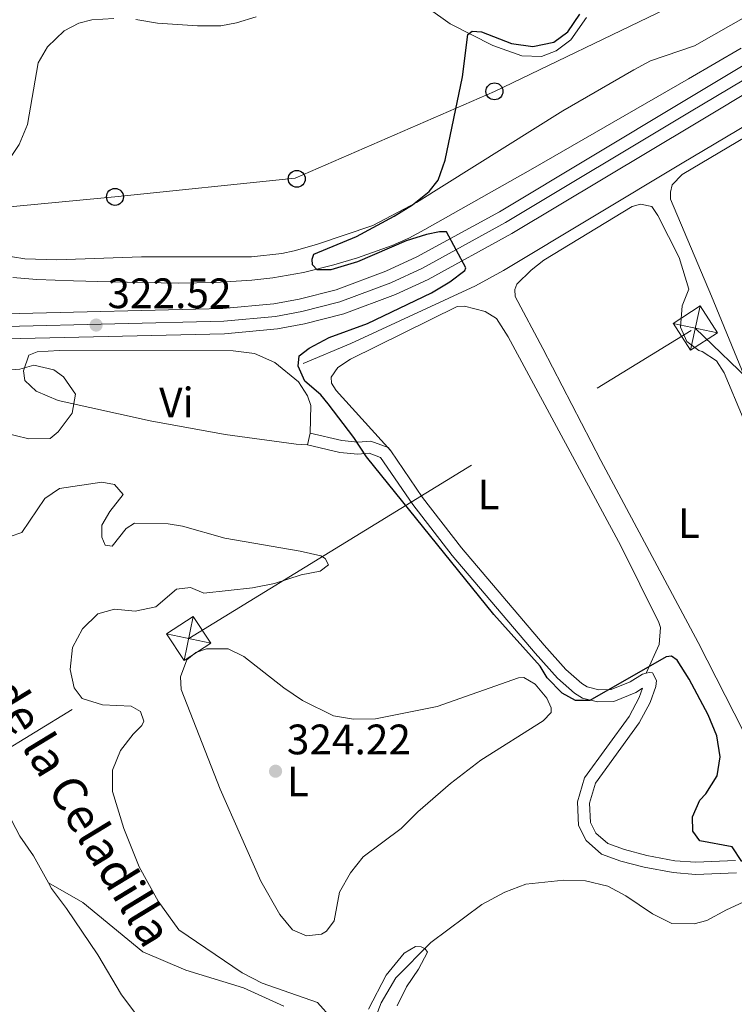
# Model space of a CAD drawing. Units: metres. Extents: x 614918 to 621860, y 4687738 to 4692480.
# Drawn here: x 615660 to 615828, y 4688013 to 4688245 of the extents above; entities that cross this region are included whole.
import ezdxf
from ezdxf.enums import TextEntityAlignment as Align

# ---------------------------------------------------------------- set-up
doc = ezdxf.new("R2010")
doc.units = ezdxf.units.M
doc.header["$MEASUREMENT"] = 0
for name, pattern in [('DGN Style 3', [121.20346, 86.5739, -34.62956]), ('DGN Style 4', [138.604814, 69.25912, -34.62956, 0.086574, -34.62956]), ('DGN Style 7', [173.1478, 77.91651, -34.62956, 25.97217, -34.62956])]:
    doc.linetypes.add(name, pattern=pattern)
for name, color, linetype, lineweight in [('Nivel 11', 7, 'Continuous', 0), ('Nivel 13', 7, 'Continuous', 0), ('Nivel 21', 7, 'Continuous', 0), ('Nivel 23', 7, 'Continuous', 0), ('Nivel 32', 7, 'Continuous', 0), ('Nivel 33', 7, 'Continuous', 0), ('Nivel 35', 7, 'Continuous', 0), ('Nivel 36', 7, 'Continuous', 0), ('Nivel 37', 7, 'Continuous', 0), ('Nivel 4', 7, 'Continuous', 0), ('Nivel 41', 7, 'Continuous', 0), ('Nivel 43', 7, 'Continuous', 0), ('Nivel 5', 7, 'Continuous', 0), ('Nivel 54', 7, 'Continuous', 0), ('Nivel 57', 7, 'Continuous', 0), ('Nivel 7', 7, 'Continuous', 0)]:
    doc.layers.add(name, color=color, linetype=linetype, lineweight=lineweight)
doc.styles.add('Style-Arial', font='txt')
doc.styles.add('Style-Arial Narrow', font='txt')
doc.styles.add('Style-timesi', font='timesi.shx', dxfattribs={"bigfont": 'timesibig.shx'})

# ---------------------------------------------------------------- blocks, each defined once
blk = doc.blocks.new('5TME_51')
at = {"layer": 'Nivel 32', "color": 7, "linetype": 'Continuous', "lineweight": 0}
for p, q in [((-37.5, 37.5), (37.5, -37.5)), ((37.3, 37.7), (-37.1, -37.9))]:
    blk.add_line(p, q, dxfattribs=at)
at = {"layer": 'Nivel 32', "color": 7, "linetype": 'Continuous', "lineweight": 0, "flags": 128}
blk.add_lwpolyline([(-37.5, -37.5), (37.5, -37.5), (37.5, 37.5), (-37.5, 37.5), (-37.1, -37.9)], dxfattribs=at)
blk = doc.blocks.new('5TME_52')
at = {"layer": 'Nivel 32', "color": 7, "linetype": 'Continuous', "lineweight": 0}
for p, q in [((-37.5, 37.6), (37.5, -37.5)), ((37.2, 37.8), (-37.1, -37.8))]:
    blk.add_line(p, q, dxfattribs=at)
at = {"layer": 'Nivel 32', "color": 7, "linetype": 'Continuous', "lineweight": 0, "flags": 128}
blk.add_lwpolyline([(-37.5, -37.5), (37.5, -37.5), (37.5, 37.5), (-37.5, 37.6), (-37.1, -37.8)], dxfattribs=at)
blk = doc.blocks.new('5PATER')
at = {"layer": 'Nivel 7', "linetype": 'Continuous', "lineweight": 0}
h = blk.add_hatch(color=51, dxfattribs=at)
edge = h.paths.add_edge_path()
edge.add_ellipse((0, 0), major_axis=(-11, -11.1), ratio=0.999422, start_angle=0, end_angle=360)
blk = doc.blocks.new('5PTT')
at = {"layer": 'Nivel 33', "color": 7, "linetype": 'Continuous', "lineweight": 30}
blk.add_circle((0, 0, 0), 19.9, dxfattribs=at)

msp = doc.modelspace()

# ---------------------------------------------------------------- linework, layer by layer
at = {"layer": 'Nivel 11', "color": 142, "linetype": 'DGN Style 3', "lineweight": 13}
for points in [[(615667.13, 4688041.85, 318.28), (615663.63, 4688048.24, 318.14), (615660.37, 4688052.84, 318.06), (615655.46, 4688062.21, 318.06), (615652.21, 4688067.55, 317.97), (615645.33, 4688080.19, 317.72), (615636.09, 4688094.65, 317.64), (615634.22, 4688100.96, 317.64), (615631.91, 4688105.78, 317.64), (615613.96, 4688136.58, 317.64), (615612.42, 4688141.48, 317.64), (615613.78, 4688150.71, 317.64), (615612.99, 4688161.83, 317.47), (615612.1, 4688168.62, 317.39)], [(615845.87, 4688044.61, 324.68), (615826.43, 4688035.56, 323.33), (615821.83, 4688033, 322.92), (615818.82, 4688032.27, 322.83), (615813.59, 4688032.33, 322.16), (615809.04, 4688034.62, 321.91), (615802.82, 4688038.84, 321.57), (615798.53, 4688041.13, 321.57), (615793.34, 4688042.35, 321.4), (615788.19, 4688042.49, 321.15), (615779.25, 4688041.57, 320.73), (615774.35, 4688039.69, 320.65), (615768.93, 4688036.83, 320.57), (615756.93, 4688027.84, 320.06), (615748.75, 4688019.58, 319.81), (615745.29, 4688013.66, 319.64), (615743.09, 4688007.91, 319.56)], [(615722.4, 4688012.9, 319.39), (615712.96, 4688017.18, 319.39), (615699.4, 4688021.34, 318.89), (615689.28, 4688025.66, 318.89), (615675.18, 4688037.25, 318.72), (615667.13, 4688041.85, 318.28)], [(615726.1, 4687881.85, 319.23), (615727.82, 4687883.24, 319.23), (615732.47, 4687885.28, 319.06), (615736.08, 4687888.71, 319.06), (615739.84, 4687895.49, 319.23), (615750.46, 4687918.86, 319.23), (615750.82, 4687924.06, 319.23), (615750.28, 4687929.43, 319.23), (615747.12, 4687937.12, 319.23), (615738.14, 4687949.86, 319.23), (615734.81, 4687957.08, 319.23), (615733.01, 4687961.99, 319.23), (615730.41, 4687966.72, 319.23), (615727.45, 4687970.93, 319.23), (615712.21, 4687987.81, 318.9), (615694, 4688003.7, 318.73), (615687.41, 4688011.41, 318.64), (615684.28, 4688015.54, 318.64), (615678.72, 4688024.96, 318.64), (615671.37, 4688035.89, 318.48), (615667.86, 4688040.54, 318.31), (615667.13, 4688041.85, 318.28)]]:
    msp.add_polyline3d(points, dxfattribs=at)
at = {"layer": 'Nivel 13', "color": 4, "linetype": 'Continuous', "lineweight": 0}
for points in [[(615957.38, 4688299.72, 328.96), (615941.54, 4688285.04, 328.58), (615870.22, 4688243.27, 327.99), (615815.98, 4688211.03, 327.57), (615774, 4688185.81, 326.31), (615767.46, 4688182.26, 325.14), (615738.18, 4688168.68, 324.8), (615726.96, 4688163.99, 324.64)], [(615658.76, 4688184.2, 321.42), (615664.38, 4688183.7, 321.65), (615673, 4688183.38, 321.99), (615681.63, 4688183.15, 322.48), (615689.62, 4688182.98, 322.92), (615697.6, 4688182.86, 323.37), (615706.27, 4688183.02, 323.85), (615714.94, 4688183.56, 324.31), (615719.81, 4688184.07, 324.55), (615727.04, 4688185.33, 324.9), (615734.21, 4688187.12, 325), (615739.75, 4688188.78, 325), (615747.85, 4688191.71, 325), (615751.76, 4688193.46, 325), (615755.57, 4688195.44, 325), (615780.41, 4688209.52, 325.14), (615805.15, 4688223.75, 325.62), (615817.52, 4688230.88, 325.85), (615829.85, 4688238.08, 326.11)]]:
    msp.add_polyline3d(points, dxfattribs=at)
at = {"layer": 'Nivel 21', "color": 7, "linetype": 'Continuous', "lineweight": 13}
for points in [[(615629.11, 4688170.1, 321.89), (615657.19, 4688169.75, 321.89), (615708.47, 4688170.96, 323.4), (615720.9, 4688172.1, 323.56), (615727.29, 4688173.26, 323.69), (615736.51, 4688175.67, 323.95), (615748.68, 4688180.21, 324.49), (615756.34, 4688183.72, 324.66), (615776.01, 4688194.52, 325.33), (615819.27, 4688220.49, 326.67), (615850.35, 4688239.11, 327.01), (615907.88, 4688272.89, 327.76), (615924.75, 4688283.68, 328.04), (615937.8, 4688293.1, 328.37), (615950, 4688303.07, 328.68)], [(615628.75, 4688175.31, 321.89), (615657.09, 4688175.66, 321.89), (615708.13, 4688176.88, 323.4), (615720.1, 4688177.97, 323.56), (615726.01, 4688179.05, 323.69), (615734.73, 4688181.32, 323.95), (615746.41, 4688185.68, 324.49), (615753.68, 4688189.01, 324.66), (615773.06, 4688199.65, 325.33), (615816.22, 4688225.57, 326.67), (615847.33, 4688244.2, 327.01), (615895.42, 4688272.44, 327.64)]]:
    msp.add_polyline3d(points, dxfattribs=at)
at = {"layer": 'Nivel 21', "color": 7, "linetype": 'DGN Style 3', "lineweight": 0}
for points in [[(615728.6, 4688147.6, 323.26), (615736.07, 4688145.86, 323.76), (615739.85, 4688145.51, 324.6), (615742.9, 4688145.72, 325.36), (615746.97, 4688144.25, 325.11), (615747.55, 4688143.4, 325.11)], [(615747.55, 4688143.4, 325.11), (615755.02, 4688132.5, 325.11), (615764.17, 4688120.62, 325.2), (615783.61, 4688097.72, 325.11), (615788.71, 4688092.04, 325.02), (615792.42, 4688088.75, 324.95), (615793.72, 4688087.95, 324.94), (615796.47, 4688087.25, 324.94), (615799.35, 4688087.33, 324.94), (615803.82, 4688089.17, 324.94), (615806.66, 4688090.92, 324.94), (615807.56, 4688091.15, 324.94)], [(615807.56, 4688091.15, 324.94), (615808.29, 4688091.34, 324.94), (615809.02, 4688091.26, 324.86), (615809.96, 4688089.45, 324.69), (615809.87, 4688088.03, 324.69), (615808.53, 4688084.3, 324.52), (615805.94, 4688079.5, 323.85), (615795.64, 4688065.31, 322.17), (615794.25, 4688060.59, 321.75), (615794.5, 4688056.08, 321.58), (615795.73, 4688053.58, 321.5), (615798.56, 4688051.13, 321.42), (615802.47, 4688049.7, 321.58), (615807.7, 4688048.31, 321.67), (615814.27, 4688047.09, 323.01), (615819.23, 4688046.71, 323.55), (615828.53, 4688047.1, 324.77)]]:
    msp.add_polyline3d(points, dxfattribs=at)
at = {"layer": 'Nivel 21', "color": 7, "linetype": 'Continuous', "lineweight": 0}
msp.add_polyline3d([(615727.96, 4688144.84, 323.26), (615735.61, 4688143.06, 323.76), (615739.81, 4688142.66, 324.6), (615742.49, 4688142.85, 325.36), (615745.15, 4688141.89, 325.11), (615752.72, 4688130.83, 325.11), (615761.97, 4688118.83, 325.2), (615781.47, 4688095.86, 325.11), (615786.71, 4688090.02, 325.02), (615790.72, 4688086.46, 324.95), (615792.6, 4688085.3, 324.94), (615796.15, 4688084.41, 324.94), (615799.94, 4688084.51, 324.94), (615805.11, 4688086.63, 324.94), (615806.71, 4688087.62, 324.94), (615805.93, 4688085.46, 324.52), (615803.53, 4688081.01, 323.85), (615793.05, 4688066.58, 322.17), (615791.39, 4688060.92, 321.75), (615791.7, 4688055.34, 321.58), (615793.45, 4688051.81, 321.5), (615797.1, 4688048.64, 321.42), (615801.61, 4688046.99, 321.58), (615807.08, 4688045.54, 321.67), (615813.9, 4688044.28, 323.01), (615819.17, 4688043.87, 323.55), (615828.81, 4688044.27, 324.77)], dxfattribs=at)
at = {"layer": 'Nivel 23', "color": 7, "linetype": 'DGN Style 4', "lineweight": 0}
msp.add_polyline3d([(615628.95, 4688172.35, 321.89), (615657.14, 4688172.7, 321.89), (615708.3, 4688173.92, 323.4), (615720.5, 4688175.03, 323.56), (615726.65, 4688176.16, 323.69), (615735.62, 4688178.5, 323.95), (615747.55, 4688182.94, 324.49), (615755.01, 4688186.37, 324.66), (615774.53, 4688197.09, 325.33), (615817.75, 4688223.03, 326.67), (615848.84, 4688241.66, 327.01), (615906.33, 4688275.42, 327.76), (615923.09, 4688286.13, 328.04), (615935.99, 4688295.45, 328.37), (615952.39, 4688308.85, 328.82), (615955.35, 4688311.58, 328.87)], dxfattribs=at)
at = {"layer": 'Nivel 32', "color": 6, "linetype": 'DGN Style 7', "lineweight": 0}
for points in [[(616872.45, 4689276.11, 350.48), (616870.66, 4689274.88, 350.48), (616738.35, 4689160.05, 351.01), (616602.99, 4689044.47, 343), (616468.2, 4688928.32, 348.7), (616333.96, 4688811.82, 349.04), (616211.25, 4688705.91, 348.62), (616084.57, 4688596.4, 345.23), (615988.25, 4688441.88, 332.56), (615908.6, 4688314.72, 327.6), (615819.11, 4688172.3, 326.84)], [(615107.08, 4687739.87, 330.51), (615188.74, 4687786.51, 328.6), (615342.43, 4687880.8, 325.17), (615477.68, 4687963.51, 324.58), (615606.22, 4688042.01, 322.24), (615700.07, 4688099.32, 323), (615819.11, 4688172.3, 326.84)], [(615819.11, 4688172.3, 326.84), (615941.75, 4688053.19, 328.67), (616049.75, 4687948.6, 329.04), (616180.68, 4687820.85, 329.37), (616246.75, 4687758.85, 328.78)]]:
    msp.add_polyline3d(points, dxfattribs=at)
at = {"layer": 'Nivel 33', "color": 7, "linetype": 'Continuous', "lineweight": 0}
msp.add_polyline3d([(614993.8, 4687768.18, 332.98), (615003.63, 4687771.14, 332.98), (615052.78, 4687785.98, 333.02), (615101.56, 4687800.56, 332.86), (615138.23, 4687833.52, 331.44), (615176.07, 4687869.34, 329.32), (615200.51, 4687892.03, 327.82), (615228.59, 4687918.3, 326.91), (615255.22, 4687943.15, 325.76), (615291.99, 4687976.93, 325.1), (615328.31, 4688011.08, 324.22), (615362.91, 4688042.7, 323.33), (615398.69, 4688075.88, 322.56), (615431.19, 4688106.06, 322.16), (615461.68, 4688134.26, 322.35), (615492.95, 4688163.6, 322.94), (615524.05, 4688193.44, 322.92), (615583.05, 4688193.67, 321), (615682.75, 4688203.12, 322.73), (615725.09, 4688207.52, 323.74), (615771.91, 4688227.94, 325.37), (615812.27, 4688247.36, 326.04), (615885.59, 4688282.84, 327.35)], dxfattribs=at)
at = {"layer": 'Nivel 35', "color": 92, "linetype": 'DGN Style 3', "lineweight": 0}
for points in [[(615657.38, 4688162.36, 327.97), (615660.38, 4688162.6, 327.97), (615663.65, 4688163.54, 327.97), (615668.35, 4688162.51, 327.97), (615670.69, 4688160.86, 327.97), (615673.51, 4688156.73, 327.97), (615672.67, 4688152.27, 327.53), (615669.42, 4688147.89, 326.89), (615667.55, 4688146.35, 326.8)], [(615667.55, 4688146.35, 326.8), (615662.54, 4688146.24, 326.8), (615656.05, 4688147.84, 326.8)]]:
    msp.add_polyline3d(points, dxfattribs=at)
at = {"layer": 'Nivel 36', "color": 92, "linetype": 'Continuous', "lineweight": 0, "elevation": 323.26, "flags": 128}
msp.add_lwpolyline([(615728.6, 4688147.6), (615727.96, 4688144.84)], dxfattribs=at)
at = {"layer": 'Nivel 36', "color": 92, "linetype": 'Continuous', "lineweight": 0}
for points in [[(615747.11, 4688254.15, 324.21), (615761.47, 4688243.8, 324.8), (615771.55, 4688238.71, 325.22), (615778.33, 4688236.29, 325.47), (615782.97, 4688236.15, 325.47), (615786.45, 4688237.43, 325.55), (615789.89, 4688240.08, 325.63), (615793.56, 4688245.27, 325.63)], [(615835.48, 4688248.08, 327.06), (615823.44, 4688241.19, 326.3), (615818.92, 4688238.63, 326.3), (615808.61, 4688235.09, 326.3), (615804.65, 4688233, 326.14), (615788, 4688223.34, 326.14), (615753.59, 4688201.78, 325.05), (615743.31, 4688196.4, 324.54), (615730.07, 4688191.92, 323.96), (615724.87, 4688190.48, 323.87), (615721.99, 4688189.84, 323.87), (615714.86, 4688189.04, 323.62)], [(615714.86, 4688189.04, 323.62), (615689.01, 4688189.03, 322.95), (615669.08, 4688188.35, 322.53), (615661.6, 4688188.58, 322.53), (615655.72, 4688189.5, 322.36), (615651.43, 4688190.89, 322.11), (615648.99, 4688193.08, 322.03), (615648.27, 4688195.75, 322.03), (615648.31, 4688197.72, 322.03), (615650.13, 4688202.4, 322.03), (615656.38, 4688209.68, 322.11), (615660.21, 4688215.43, 322.11), (615662.16, 4688220.11, 322.11), (615664.69, 4688234.66, 322.78), (615666.93, 4688238.43, 322.87), (615670.85, 4688242.2, 322.95), (615674.29, 4688243.95, 322.95), (615677.3, 4688244.76, 322.95), (615682.5, 4688245.05, 322.95)], [(615687.69, 4688244.82, 322.95), (615692.76, 4688243.94, 322.87), (615702.12, 4688243.32, 322.95), (615707.62, 4688243.35, 323.03), (615711.31, 4688244.02, 323.2), (615715.91, 4688245.47, 323.28)], [(615858.64, 4688092.84, 327.59), (615822.88, 4688179.81, 327.59), (615813.28, 4688202.6, 327.42), (615813.24, 4688204.23, 327.42), (615813.67, 4688205.99, 327.42), (615816, 4688208.39, 327.42), (615848.56, 4688227.67, 327.34)], [(615783.29, 4688167.46, 326.67), (615776.8, 4688179.72, 326.75), (615776.67, 4688181.35, 326.75), (615777.19, 4688182.64, 326.67), (615780.51, 4688185.94, 326.67), (615783.52, 4688188.29, 326.67), (615804.3, 4688200.86, 326.67), (615806.19, 4688201.42, 326.67), (615808.89, 4688200.89, 326.67), (615810.3, 4688198.74, 326.67), (615815.3, 4688188.89, 326.5), (615817.56, 4688181.46, 326.5), (615816, 4688177.51, 326.5), (615815.6, 4688172.53, 326.5), (615817.1, 4688169.13, 326.5), (615819.93, 4688167.02, 326.5), (615820.74, 4688166.8, 326.5), (615824.09, 4688164.56, 326.5), (615825.88, 4688161.81, 326.42), (615857.16, 4688087.21, 326.67)], [(615747.55, 4688143.4, 325.11), (615734.75, 4688157.65, 324.85), (615733.64, 4688159.37, 324.85), (615733.55, 4688160.79, 324.85), (615735.11, 4688163.02, 324.85), (615738.12, 4688164.98, 324.85), (615763.19, 4688177.37, 324.85), (615764.91, 4688177.45, 324.85), (615769.76, 4688176.15, 324.85), (615772.41, 4688174.56, 324.77), (615775.15, 4688170.25, 324.77), (615801.61, 4688121.1, 324.94), (615810.53, 4688103.12, 324.94), (615810.96, 4688101.92, 324.94), (615810.61, 4688097.88, 324.94), (615807.56, 4688091.15, 324.94)], [(615727.96, 4688144.84, 323.26), (615725.34, 4688145.02, 323.26), (615708.68, 4688147.3, 323.34), (615690.99, 4688150.52, 323.34), (615669.41, 4688155.3, 323.43), (615664.22, 4688157.5, 323.26), (615661.6, 4688160, 323.18), (615661.27, 4688162.24, 323.18), (615662.48, 4688165.93, 323.18), (615664.5, 4688166.7, 323.18), (615669.65, 4688167.02, 323.18), (615710.49, 4688166.92, 323.34), (615715.56, 4688166.34, 323.43), (615720.28, 4688164.23, 323.43), (615725.89, 4688159.66, 323.34), (615727.99, 4688156.35, 323.34), (615728.75, 4688154.11, 323.26), (615728.6, 4688147.6, 323.26)], [(615836.66, 4688065.15, 326.58), (615819.74, 4688098.39, 326.67), (615796.92, 4688141.18, 326.75), (615783.29, 4688167.46, 326.67)], [(615758.46, 4688083.34, 323.93), (615777.59, 4688090.08, 323.93), (615778.79, 4688090.16, 323.85), (615781.49, 4688088.61, 323.85), (615784.19, 4688085.29, 323.93), (615785.26, 4688083.06, 323.93), (615785.21, 4688081.94, 323.93), (615783.36, 4688079.97, 323.93), (615768.73, 4688070.73, 324.02), (615761.55, 4688065.21, 323.93), (615753.88, 4688058.58, 323.85), (615749.96, 4688054.68, 323.76), (615741.06, 4688047.96, 323.76), (615738.08, 4688044.23, 323.76), (615735.54, 4688039.73, 323.76), (615734.27, 4688032.99, 323.76), (615732.42, 4688030.54, 323.76), (615731.26, 4688029.78, 323.76), (615727.74, 4688029.44, 323.76), (615724.48, 4688030.87, 323.85), (615721.52, 4688034.48, 323.85), (615717.03, 4688042.27, 323.93), (615707.43, 4688063.9, 324.1), (615698.34, 4688087.37, 324.02), (615698.14, 4688090.29, 324.02), (615699.65, 4688094.28, 324.02), (615701.76, 4688096.03, 324.02), (615704.25, 4688096.93, 324.02), (615709.32, 4688096.92, 324.02), (615713.05, 4688095.1, 324.02), (615722.44, 4688087.73, 323.93), (615726.85, 4688084.72, 323.93), (615734.1, 4688081.13, 324.1), (615738.82, 4688080.39, 324.1), (615743.98, 4688080.42, 324.1), (615758.46, 4688083.34, 323.93)]]:
    msp.add_polyline3d(points, dxfattribs=at)
at = {"layer": 'Nivel 4', "color": 30, "linetype": 'Continuous', "lineweight": 30, "elevation": 325, "flags": 128}
msp.add_lwpolyline([(615830.03, 4688046.9), (615827.8, 4688050.35), (615820.16, 4688051.78), (615818.54, 4688054.06), (615818.46, 4688057.37), (615820.15, 4688061.28), (615821.61, 4688062.78), (615824.23, 4688067.03), (615824.94, 4688071.48), (615824.16, 4688076.41), (615822.11, 4688081.39), (615817.69, 4688089.74), (615814.82, 4688094.23), (615813.54, 4688095.18), (615812.25, 4688095.01), (615794.35, 4688084.71), (615790.96, 4688084.72), (615787.79, 4688086.44), (615784.31, 4688090.04), (615782.69, 4688092.81), (615771.77, 4688105), (615741.81, 4688142.03), (615738.91, 4688146.54), (615732.85, 4688154.5), (615731.12, 4688156.57), (615727.33, 4688159.82), (615725.81, 4688163.33), (615725.99, 4688165.73), (615728.36, 4688167.57), (615733.05, 4688170.1), (615742.12, 4688173.34), (615757.16, 4688180.6), (615761.46, 4688183.13), (615764.96, 4688185.8), (615765.22, 4688186.49), (615760.65, 4688194.88), (615758.97, 4688194.92), (615755.92, 4688194.29), (615751.15, 4688192.79), (615739.76, 4688187.89), (615733.48, 4688185.97), (615730.22, 4688185.98), (615729.19, 4688187.14), (615729.07, 4688188.47), (615729.5, 4688189.63), (615739.52, 4688193.82), (615748.36, 4688198.56), (615752.63, 4688201.28), (615756.58, 4688204.38), (615758.65, 4688207.06), (615760.3, 4688211.78), (615764.39, 4688231.35), (615765.62, 4688241.31), (615766.65, 4688242.08), (615768.88, 4688241.9), (615775.92, 4688239.22), (615780.9, 4688238.52), (615785.88, 4688239.54), (615789.15, 4688241.94), (615792, 4688246.05)], dxfattribs=at)
at = {"layer": 'Nivel 5', "color": 30, "linetype": 'Continuous', "lineweight": 0, "elevation": 320, "flags": 128}
for points in [[(615682.63, 4688135.52), (615679.63, 4688136.05), (615669.71, 4688134.57), (615666.26, 4688132.26), (615660.87, 4688124.24), (615658.12, 4688123.26), (615656.37, 4688124.64), (615655.52, 4688127.52), (615656.86, 4688133.7), (615656.15, 4688138.34), (615654.76, 4688143.14), (615652.68, 4688143.8), (615649.76, 4688142.78), (615645.5, 4688139.92), (615642.23, 4688139.97), (615639.92, 4688141.78), (615638.64, 4688145), (615633.59, 4688150.43), (615633.31, 4688159.19), (615627.39, 4688169)], [(615733.71, 4688010.02), (615730.37, 4688013.75), (615717.37, 4688018.28), (615712.67, 4688020.71), (615697.73, 4688030.82), (615692.86, 4688037.57), (615688.46, 4688045.66), (615684.81, 4688054.64), (615682.19, 4688063.33), (615682.2, 4688068.36), (615684.01, 4688073.01), (615687.03, 4688076.85), (615689.1, 4688078.86), (615689.57, 4688079.85), (615688.77, 4688082.17), (615686.53, 4688083.38), (615679.79, 4688083.7), (615675.03, 4688085.2), (615673.15, 4688087.71), (615672.21, 4688092.05), (615672.79, 4688097.2), (615675.12, 4688101.62), (615678.69, 4688105.13), (615682.6, 4688106.19), (615687.5, 4688105.71), (615692.38, 4688106.77), (615697.17, 4688110.88), (615700.48, 4688111.3), (615703.65, 4688109.96), (615715.08, 4688111.26), (615720.24, 4688112.23), (615726.47, 4688114.32), (615730.98, 4688115.12), (615732.92, 4688116.62), (615732.11, 4688118.13), (615731.12, 4688118.73), (615726.24, 4688119.85), (615708.56, 4688122.87), (615698.59, 4688125.69), (615695.24, 4688126.26), (615687.33, 4688126.45), (615685.4, 4688125.21), (615682.08, 4688121.01), (615680.45, 4688121.27), (615679.68, 4688123.12), (615679.69, 4688125.95), (615681.55, 4688129.21), (615684.65, 4688133.2), (615682.63, 4688135.52)], [(615749.05, 4688013), (615751.23, 4688017.47), (615754.07, 4688021.62), (615756.17, 4688025.6), (615755.66, 4688026.38), (615754.71, 4688026.81), (615753.34, 4688026.9), (615750.67, 4688025.35), (615746.45, 4688020.17), (615742.31, 4688012.15)]]:
    msp.add_lwpolyline(points, dxfattribs=at)
at = {"layer": 'Nivel 54', "color": 9, "linetype": 'Continuous', "lineweight": 0}
msp.add_polyline3d([(615847.33, 4688244.2, 327.01), (615816.22, 4688225.57, 326.67), (615773.06, 4688199.65, 325.33), (615753.68, 4688189.01, 324.66), (615746.41, 4688185.68, 324.49), (615734.73, 4688181.32, 323.95), (615726.01, 4688179.05, 323.69), (615720.1, 4688177.97, 323.56), (615708.13, 4688176.88, 323.4), (615657.09, 4688175.66, 321.89), (615628.75, 4688175.31, 321.89), (615629.11, 4688170.1, 321.89), (615657.19, 4688169.75, 321.89), (615708.47, 4688170.96, 323.4), (615720.9, 4688172.1, 323.56), (615727.29, 4688173.26, 323.69), (615736.51, 4688175.67, 323.95), (615748.68, 4688180.21, 324.49), (615756.34, 4688183.72, 324.66), (615776.01, 4688194.52, 325.33), (615819.27, 4688220.49, 326.67), (615850.35, 4688239.11, 327.01)], dxfattribs=at)
at = {"layer": 'Nivel 57', "color": 92, "linetype": 'DGN Style 3', "lineweight": 0}
msp.add_polyline3d([(615656.05, 4688147.84, 326.8), (615662.54, 4688146.24, 326.8), (615667.55, 4688146.35, 326.8), (615669.42, 4688147.89, 326.89), (615672.67, 4688152.27, 327.53), (615673.51, 4688156.73, 327.97), (615670.69, 4688160.86, 327.97), (615668.35, 4688162.51, 327.97), (615663.65, 4688163.54, 327.97), (615660.38, 4688162.6, 327.97), (615657.38, 4688162.36, 327.97)], dxfattribs=at)

# ---------------------------------------------------------------- block references
at = {"layer": 'Nivel 32', "color": 7, "linetype": 'Continuous', "lineweight": 0, "xscale": 0.1000009313241567, "yscale": 0.1000009313241567, "zscale": 0.1000009313241567}
for name, p, rotation in [('5TME_51', (615819.11, 4688172.31, 326.84), 302.6799191617078), ('5TME_52', (615700.07, 4688099.32, 323), 33.28011595633178)]:
    msp.add_blockref(name, p, dxfattribs=dict(at, rotation=rotation))
at = {"layer": 'Nivel 33', "color": 7, "linetype": 'Continuous', "lineweight": 30, "xscale": 0.1000009313241567, "yscale": 0.1000009313241567, "zscale": 0.1000009313241567}
for p in [(615771.91, 4688227.94, 325.37), (615725.46, 4688207.38, 323.75), (615682.75, 4688203.12, 322.73)]:
    msp.add_blockref('5PTT', p, dxfattribs=at)
at = {"layer": 'Nivel 7', "color": 51, "linetype": 'Continuous', "lineweight": 0, "xscale": 0.1000009313241567, "yscale": 0.1000009313241567, "zscale": 0.1000009313241567}
for p in [(615678.32, 4688173, 322.52), (615720.48, 4688068.13, 324.22)]:
    msp.add_blockref('5PATER', p, dxfattribs=at)

# ---------------------------------------------------------------- texts
at = {"layer": 'Nivel 37', "color": 92, "linetype": 'Continuous', "lineweight": 0, "style": 'Style-Arial Narrow'}
for s, p in [('Vi', (615697.19, 4688154.78, 323.34)), ('L', (615770.54, 4688133.19, 325.03)), ('L', (615817.59, 4688126.45, 326.6)), ('L', (615725.74, 4688065.72, 324.14))]:
    msp.add_text(s, height=7, dxfattribs=at).set_placement(p, align=Align.MIDDLE_CENTER)
at = {"layer": 'Nivel 41', "color": 7, "linetype": 'Continuous', "lineweight": 0, "style": 'Style-Arial'}
for s, p in [('322.52', (615680.98, 4688176.97, 322.52)), ('324.22', (615723.14, 4688072.09, 324.22))]:
    msp.add_text(s, height=7, dxfattribs=at).set_placement(p)
at = {"layer": 'Nivel 43', "color": 142, "linetype": 'Continuous', "lineweight": 0, "style": 'Style-timesi'}
msp.add_text('Barranco de la Celadilla', height=8, rotation=301.277, dxfattribs=at).set_placement((615627.23, 4688129.05, 318.33))

doc.saveas('drawing.dxf')
